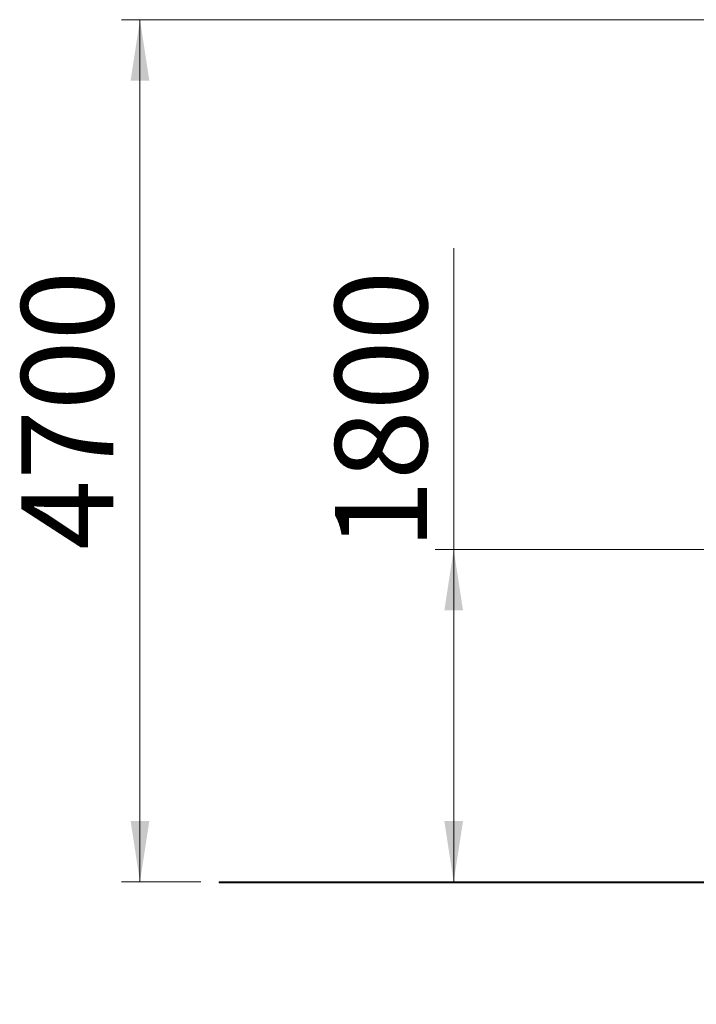
# Model space of a CAD drawing. Units: millimetres. Extents: x 14 to 194, y 25 to 271.
# Drawn here: x 20 to 57, y 218 to 271 of the extents above; entities that cross this region are included whole.
import ezdxf

# ---------------------------------------------------------------- set-up
doc = ezdxf.new("R2010")
doc.units = ezdxf.units.MM
doc.styles.add('SLDTEXTSTYLE0', font='TXT', dxfattribs={"width": 0.663})
doc.dimstyles.new('SLDDIMSTYLE0', dxfattribs={"dimtxt": 5, "dimasz": 3.302, "dimexe": 0, "dimexo": 0.0625, "dimgap": 1.25, "dimtad": 1, "dimtoh": 1, "dimlfac": 100, "dimrnd": 1e-09, "dimzin": 12, "dimdsep": 46, "dimtxsty": 'SLDTEXTSTYLE0', "dimsah": 1, "dimcen": 0.09, "dimadec": 0, "dimazin": 0, "dimtfac": 1, "dimtofl": 0, "dimtmove": 0, "dimatfit": 3, "dimfxl": 0, "dimfrac": 2, "dimtolj": 1, "dimtzin": 12, "dimarcsym": 0})

# ---------------------------------------------------------------- blocks, each defined once
blk = doc.blocks.new('*D1')
at = {"color": 7, "linetype": 'Continuous', "lineweight": 0}
for p, q in [((81.322, 271.355), (25.605, 271.355)), ((26.605, 271.355), (26.605, 224.555)), ((29.915, 224.555), (25.605, 224.555))]:
    blk.add_line(p, q, dxfattribs=at)
for points in [[(26.605, 271.355), (26.097, 268.053), (27.113, 268.053)], [(26.605, 224.555), (27.113, 227.857), (26.097, 227.857)]]:
    blk.add_solid(points, dxfattribs=at)
at = {"color": 7, "linetype": 'Continuous', "lineweight": 0, "insert": (20.159, 242.586), "char_height": 5, "attachment_point": 1, "rotation": 90, "style": 'SLDTEXTSTYLE0'}
blk.add_mtext('4700', dxfattribs=at)
blk = doc.blocks.new('*D2')
at = {"color": 7, "linetype": 'Continuous', "lineweight": 0}
for p, q in [((43.646, 242.595), (43.646, 258.949)), ((69.405, 242.595), (42.646, 242.595)), ((43.646, 242.595), (43.646, 224.555))]:
    blk.add_line(p, q, dxfattribs=at)
for points in [[(43.646, 242.595), (43.138, 239.293), (44.154, 239.293)], [(43.646, 224.555), (44.154, 227.857), (43.138, 227.857)]]:
    blk.add_solid(points, dxfattribs=at)
at = {"color": 7, "linetype": 'Continuous', "lineweight": 0, "insert": (37.201, 242.586), "char_height": 5, "attachment_point": 1, "rotation": 90, "style": 'SLDTEXTSTYLE0'}
blk.add_mtext('1800', dxfattribs=at)
blk = doc.blocks.new('*D3')
at = {"color": 7, "linetype": 'Continuous', "lineweight": 0}
for p, q in [((97.555, 236.595), (93.797, 236.595)), ((94.797, 236.595), (94.797, 224.555)), ((94.797, 224.555), (94.797, 198.67))]:
    blk.add_line(p, q, dxfattribs=at)
for points in [[(94.797, 236.595), (94.289, 233.293), (95.305, 233.293)], [(94.797, 224.555), (95.305, 227.857), (94.289, 227.857)]]:
    blk.add_solid(points, dxfattribs=at)
at = {"color": 7, "linetype": 'Continuous', "lineweight": 0, "insert": (88.352, 200.258), "char_height": 5, "attachment_point": 1, "rotation": 90, "style": 'SLDTEXTSTYLE0'}
blk.add_mtext('1200', dxfattribs=at)

msp = doc.modelspace()

# ---------------------------------------------------------------- linework, layer by layer
at = {"color": 7, "linetype": 'Continuous', "lineweight": 15}
for p, q in [((30.91526, 224.55549), (30.91526, 224.50549)), ((60.91527, 224.55549), (30.91526, 224.55549)), ((60.91527, 224.50549), (30.91526, 224.50549))]:
    msp.add_line(p, q, dxfattribs=at)

# ---------------------------------------------------------------- dimensions: what is measured, and where the dimension line sits
at = {"color": 7, "linetype": 'Continuous', "lineweight": 0}
for base, p1, picture, middle in [((26.60476, 224.55549), (82.32217, 271.35476), '*D1', (26.60476, 249.97364)), ((43.64633, 224.55549), (70.40527, 242.59549), '*D2', (43.64633, 249.97364)), ((94.79688, 224.55549), (98.55527, 236.59549), '*D3', (94.79688, 207.64549))]:
    dim = msp.add_linear_dim(base=base, p1=p1, p2=(30.91527, 224.55549), angle=90, dimstyle='SLDDIMSTYLE0', dxfattribs=at)
    dim.commit()
    dim.dimension.update_dxf_attribs({"geometry": picture, "text_midpoint": middle, "dimtype": 160})

doc.saveas('drawing.dxf')
